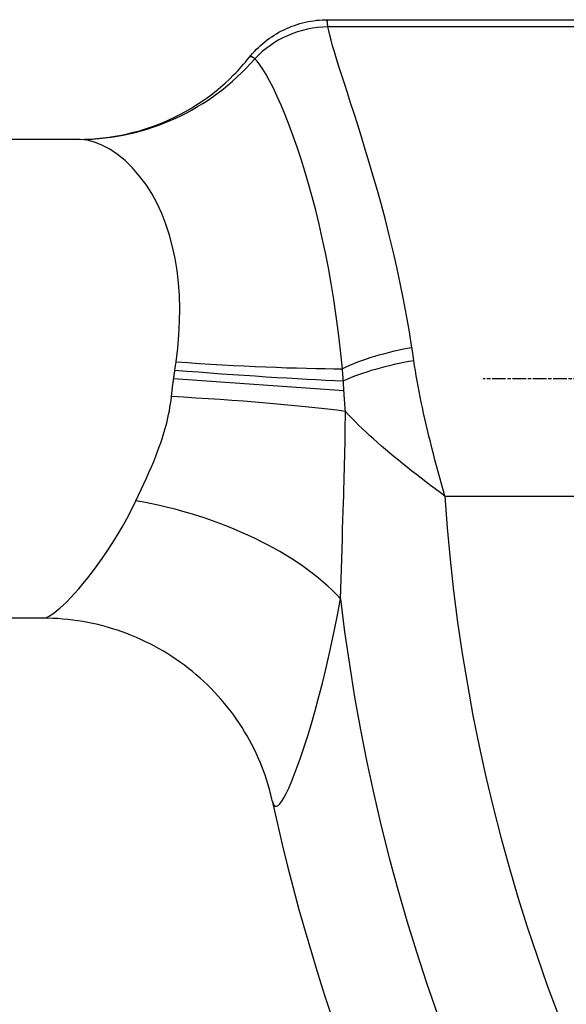
# Model space of a CAD drawing. Extents: x -16 to 5377, y 6534 to 8389.
# Drawn here: x 350 to 579, y 7203 to 7614 of the extents above; entities that cross this region are included whole.
import ezdxf

# ---------------------------------------------------------------- set-up
doc = ezdxf.new("R2010")
doc.units = 0
doc.linetypes.add('CHAIN', pattern=[0.3543, 0.2362, -0.0295, 0.0591, -0.0295])
doc.linetypes.add('DASH_DOT', pattern=[0.37, 0.24, -0.06, 0.01, -0.06])
for name, color, linetype in [('OSA__ISO_', 1, 'DASH_DOT'), ('VIDITELNÁ__ISO_', 7, 'CONTINUOUS'), ('VIDITELNÁ_TENKÁ__ISO_', 7, 'CONTINUOUS')]:
    doc.layers.add(name, color=color, linetype=linetype)

msp = doc.modelspace()

# ---------------------------------------------------------------- linework, layer by layer
at = {"layer": 'OSA__ISO_', "linetype": 'CHAIN', "ltscale": 23.990969}
msp.add_line((2006.75, 7464.01), (543.9, 7464.01), dxfattribs=at)
at = {"layer": 'VIDITELNÁ__ISO_'}
for p, q in [((478.96, 7614.01), (671.66, 7614.01)), ((446.06, 7598.12), (446.06, 7598.12)), ((374.77, 7564.01), (253.73, 7564.01)), ((359.9, 7364.01), (253.73, 7364.01))]:
    msp.add_line(p, q, dxfattribs=at)
at = {"layer": 'VIDITELNÁ__ISO_', "flags": 128}
for points in [[(446.06, 7598.12), (446.81, 7599.03), (447.58, 7599.92), (448.38, 7600.79), (449.2, 7601.64), (450.05, 7602.46), (450.91, 7603.27), (451.81, 7604.05), (452.72, 7604.8), (453.65, 7605.53), (454.6, 7606.23), (455.57, 7606.9), (456.56, 7607.54), (457.57, 7608.15), (458.59, 7608.74), (459.64, 7609.3), (460.69, 7609.83), (461.77, 7610.33), (462.86, 7610.8), (463.96, 7611.24), (465.07, 7611.64), (466.19, 7612.02), (467.32, 7612.37), (468.45, 7612.68), (469.6, 7612.95), (470.75, 7613.2), (471.91, 7613.41), (473.08, 7613.6), (474.25, 7613.75), (475.43, 7613.86), (476.6, 7613.94), (477.78, 7613.99), (478.96, 7614.01)], [(374.77, 7564.01), (377.34, 7564.05), (379.91, 7564.16), (382.49, 7564.34), (385.07, 7564.6), (387.65, 7564.93), (390.22, 7565.33), (392.78, 7565.8), (395.32, 7566.35), (397.85, 7566.97), (400.36, 7567.65), (402.85, 7568.41), (405.31, 7569.24), (407.75, 7570.15), (410.17, 7571.12), (412.55, 7572.15), (414.91, 7573.25), (417.22, 7574.42), (419.5, 7575.64), (421.74, 7576.93), (423.93, 7578.27), (426.07, 7579.67), (428.16, 7581.13), (430.21, 7582.64), (432.21, 7584.21), (434.16, 7585.82), (436.05, 7587.48), (437.88, 7589.18), (439.65, 7590.91), (440.51, 7591.79), (441.36, 7592.68), (442.18, 7593.57), (443, 7594.47), (443.79, 7595.37), (444.57, 7596.28), (445.32, 7597.2), (446.06, 7598.12)], [(455.77, 7287.73), (455.58, 7288.58), (455.38, 7289.44), (455.17, 7290.3), (454.95, 7291.18), (454.72, 7292.06), (454.47, 7292.95), (453.95, 7294.75), (453.38, 7296.56), (452.77, 7298.39), (452.12, 7300.22), (451.42, 7302.05), (450.67, 7303.89), (449.88, 7305.72), (449.05, 7307.55), (448.17, 7309.38), (447.25, 7311.19), (446.29, 7312.99), (445.29, 7314.78), (444.24, 7316.55), (443.16, 7318.3), (442.04, 7320.04), (440.87, 7321.75), (439.67, 7323.44), (438.42, 7325.12), (437.14, 7326.77), (435.82, 7328.39), (434.47, 7329.99), (433.08, 7331.56), (431.65, 7333.1), (430.2, 7334.62), (428.71, 7336.09), (427.19, 7337.54), (425.63, 7338.96), (424.05, 7340.34), (422.43, 7341.69), (420.78, 7343.01), (419.1, 7344.3), (417.39, 7345.55), (415.66, 7346.76), (413.9, 7347.94), (412.12, 7349.08), (410.31, 7350.18), (408.48, 7351.24), (406.63, 7352.26), (404.76, 7353.24), (402.87, 7354.17), (400.95, 7355.07), (399.02, 7355.93), (397.06, 7356.75), (395.08, 7357.53), (393.09, 7358.26), (391.09, 7358.95), (389.07, 7359.6), (387.03, 7360.21), (384.99, 7360.77), (382.94, 7361.29), (380.87, 7361.76), (378.81, 7362.18), (376.73, 7362.57), (374.64, 7362.9), (372.55, 7363.2), (370.45, 7363.45), (368.34, 7363.65), (366.23, 7363.81), (364.12, 7363.92), (362.01, 7363.99), (359.9, 7364.01)]]:
    msp.add_lwpolyline(points, dxfattribs=at)
at = {"layer": 'VIDITELNÁ__ISO_'}
msp.add_arc((1270.73, 7464.01), 833.81, 192.20524, 233.03437, dxfattribs=at)
at = {"layer": 'VIDITELNÁ_TENKÁ__ISO_'}
for p, q in [((677.19, 7610.98), (479.03, 7610.98)), ((480.79, 7603.78), (480.79, 7603.78)), ((485.7, 7459), (414.6, 7464.01)), ((516.11, 7464.01), (516.11, 7464.01)), ((527.83, 7415.02), (611.87, 7415.02))]:
    msp.add_line(p, q, dxfattribs=at)
at = {"layer": 'VIDITELNÁ_TENKÁ__ISO_', "flags": 128}
for points in [[(479.03, 7610.98), (478.99, 7611.23), (478.95, 7611.46), (478.92, 7611.69), (478.89, 7611.91), (478.86, 7612.11), (478.84, 7612.31), (478.82, 7612.49), (478.8, 7612.66), (478.79, 7612.83), (478.78, 7612.98), (478.77, 7613.12), (478.77, 7613.25), (478.76, 7613.37), (478.77, 7613.48), (478.77, 7613.58), (478.78, 7613.67), (478.79, 7613.75), (478.8, 7613.82), (478.82, 7613.88), (478.84, 7613.93), (478.87, 7613.96), (478.89, 7613.99), (478.92, 7614.01), (478.96, 7614.01)], [(514.12, 7476.97), (513.06, 7483.68), (511.89, 7490.43), (510.61, 7497.18), (509.24, 7503.94), (507.78, 7510.68), (506.25, 7517.35), (504.65, 7523.93), (503.01, 7530.35), (501.34, 7536.63), (499.66, 7542.72), (497.97, 7548.63), (496.29, 7554.32), (494.64, 7559.8), (493.03, 7565.03), (491.46, 7570.03), (489.95, 7574.77), (488.52, 7579.25), (487.16, 7583.47), (485.88, 7587.42), (484.7, 7591.1), (483.61, 7594.52), (482.62, 7597.66), (481.74, 7600.54), (480.97, 7603.16), (480.31, 7605.5), (479.77, 7607.59), (479.34, 7609.41), (479.03, 7610.98)], [(448.49, 7597.71), (448.35, 7597.83), (448.22, 7597.93), (448.09, 7598.03), (447.96, 7598.12), (447.84, 7598.2), (447.72, 7598.27), (447.6, 7598.33), (447.48, 7598.39), (447.37, 7598.43), (447.26, 7598.47), (447.16, 7598.5), (447.05, 7598.52), (446.95, 7598.53), (446.86, 7598.53), (446.77, 7598.53), (446.68, 7598.51), (446.59, 7598.49), (446.5, 7598.46), (446.42, 7598.42), (446.35, 7598.38), (446.27, 7598.32), (446.2, 7598.26), (446.13, 7598.19), (446.06, 7598.12)], [(485.07, 7468.19), (484.33, 7475.75), (483.48, 7483.09), (482.53, 7490.21), (481.49, 7497.12), (480.39, 7503.82), (479.21, 7510.31), (477.97, 7516.61), (476.68, 7522.73), (475.33, 7528.65), (473.93, 7534.41), (472.48, 7540), (470.98, 7545.42), (469.44, 7550.68), (467.85, 7555.77), (466.22, 7560.69), (464.57, 7565.42), (462.89, 7569.94), (461.2, 7574.22), (459.51, 7578.25), (457.85, 7581.97), (456.24, 7585.37), (454.69, 7588.41), (453.22, 7591.06), (451.86, 7593.32), (450.61, 7595.18), (449.48, 7596.64), (448.49, 7597.71)], [(375.52, 7564), (375.49, 7564), (375.45, 7564), (375.42, 7564), (375.39, 7564), (375.36, 7564), (375.33, 7564), (375.3, 7564), (375.27, 7564), (375.24, 7564.01), (375.21, 7564.01), (375.17, 7564.01), (375.14, 7564.01), (375.11, 7564.01), (375.08, 7564.01), (375.05, 7564.01), (375.02, 7564.01), (374.99, 7564.01), (374.96, 7564.01), (374.93, 7564.01), (374.9, 7564.01), (374.87, 7564.01), (374.84, 7564.01), (374.81, 7564.01), (374.77, 7564.01)], [(415.66, 7471.1), (416.36, 7476.75), (416.83, 7482.37), (417.1, 7487.94), (417.15, 7493.42), (416.98, 7498.81), (416.6, 7504.09), (416.01, 7509.25), (415.19, 7514.28), (414.15, 7519.18), (412.88, 7523.93), (411.38, 7528.55), (409.64, 7533), (407.65, 7537.28), (405.42, 7541.37), (402.95, 7545.24), (400.25, 7548.85), (397.36, 7552.17), (394.3, 7555.14), (391.13, 7557.73), (387.9, 7559.89), (384.67, 7561.61), (381.5, 7562.87), (378.44, 7563.66), (375.52, 7564)], [(514.92, 7471.53), (514.88, 7471.75), (514.85, 7471.98), (514.82, 7472.21), (514.79, 7472.44), (514.75, 7472.66), (514.72, 7472.89), (514.69, 7473.12), (514.66, 7473.35), (514.62, 7473.57), (514.59, 7473.8), (514.56, 7474.03), (514.52, 7474.26), (514.49, 7474.48), (514.46, 7474.71), (514.42, 7474.94), (514.39, 7475.16), (514.36, 7475.39), (514.32, 7475.62), (514.29, 7475.84), (514.25, 7476.07), (514.22, 7476.29), (514.19, 7476.52), (514.15, 7476.75), (514.12, 7476.97)], [(527.83, 7415.02), (527.12, 7417.57), (526.42, 7420.1), (525.72, 7422.64), (525.04, 7425.16), (524.37, 7427.68), (523.7, 7430.19), (523.06, 7432.68), (522.42, 7435.16), (521.8, 7437.62), (521.2, 7440.06), (520.62, 7442.48), (520.05, 7444.88), (519.51, 7447.26), (518.98, 7449.61), (518.47, 7451.94), (517.99, 7454.24), (517.52, 7456.51), (517.08, 7458.75), (516.66, 7460.96), (516.27, 7463.14), (515.89, 7465.29), (515.54, 7467.4), (515.22, 7469.48), (514.92, 7471.53)], [(414.6, 7464.01), (414.62, 7464.16), (414.64, 7464.31), (414.66, 7464.46), (414.69, 7464.61), (414.71, 7464.76), (414.73, 7464.91), (414.75, 7465.06), (414.77, 7465.21), (414.8, 7465.36), (414.82, 7465.51), (414.84, 7465.66), (414.86, 7465.81), (414.88, 7465.96), (414.91, 7466.11), (414.93, 7466.26), (414.95, 7466.41), (414.97, 7466.56), (415, 7466.7), (415.02, 7466.85), (415.04, 7467), (415.07, 7467.15), (415.09, 7467.3), (415.11, 7467.45), (415.14, 7467.6)], [(485.48, 7463.09), (485.47, 7463.31), (485.45, 7463.52), (485.43, 7463.74), (485.42, 7463.95), (485.4, 7464.16), (485.38, 7464.38), (485.37, 7464.59), (485.35, 7464.8), (485.33, 7465.01), (485.32, 7465.23), (485.3, 7465.44), (485.28, 7465.65), (485.27, 7465.86), (485.25, 7466.08), (485.23, 7466.29), (485.21, 7466.5), (485.2, 7466.71), (485.18, 7466.92), (485.16, 7467.14), (485.14, 7467.35), (485.13, 7467.56), (485.11, 7467.77), (485.09, 7467.98), (485.07, 7468.19)], [(413.68, 7456.56), (413.71, 7456.87), (413.75, 7457.18), (413.78, 7457.49), (413.81, 7457.8), (413.85, 7458.11), (413.88, 7458.42), (413.92, 7458.73), (413.96, 7459.04), (413.99, 7459.35), (414.03, 7459.66), (414.07, 7459.97), (414.11, 7460.28), (414.15, 7460.59), (414.18, 7460.9), (414.22, 7461.21), (414.26, 7461.52), (414.31, 7461.83), (414.35, 7462.15), (414.39, 7462.46), (414.43, 7462.77), (414.47, 7463.08), (414.51, 7463.39), (414.56, 7463.7), (414.6, 7464.01)], [(485.7, 7459), (485.69, 7459.17), (485.68, 7459.34), (485.67, 7459.51), (485.66, 7459.68), (485.65, 7459.85), (485.64, 7460.03), (485.63, 7460.2), (485.62, 7460.37), (485.61, 7460.54), (485.6, 7460.71), (485.59, 7460.88), (485.58, 7461.05), (485.58, 7461.22), (485.57, 7461.39), (485.56, 7461.56), (485.55, 7461.73), (485.54, 7461.9), (485.53, 7462.07), (485.52, 7462.24), (485.51, 7462.41), (485.51, 7462.58), (485.5, 7462.75), (485.49, 7462.92), (485.48, 7463.09)], [(486.36, 7450.36), (486.33, 7450.73), (486.29, 7451.09), (486.26, 7451.45), (486.23, 7451.81), (486.2, 7452.18), (486.17, 7452.54), (486.14, 7452.9), (486.11, 7453.26), (486.08, 7453.62), (486.05, 7453.98), (486.02, 7454.34), (486, 7454.7), (485.97, 7455.06), (485.94, 7455.42), (485.92, 7455.78), (485.89, 7456.14), (485.86, 7456.5), (485.84, 7456.85), (485.82, 7457.21), (485.79, 7457.57), (485.77, 7457.93), (485.75, 7458.28), (485.72, 7458.64), (485.7, 7459)], [(398.85, 7413.06), (399.94, 7415.36), (401.03, 7417.69), (402.13, 7420.05), (403.22, 7422.43), (404.29, 7424.83), (405.31, 7427.19), (406.26, 7429.46), (407.12, 7431.61), (407.9, 7433.63), (408.6, 7435.51), (409.21, 7437.26), (409.75, 7438.87), (410.23, 7440.38), (410.67, 7441.82), (411.08, 7443.25), (411.47, 7444.68), (411.84, 7446.14), (412.18, 7447.63), (412.51, 7449.12), (412.8, 7450.61), (413.07, 7452.1), (413.3, 7453.59), (413.51, 7455.07), (413.68, 7456.56)], [(484.27, 7372.1), (484.38, 7376.14), (484.5, 7380.25), (484.63, 7384.43), (484.77, 7388.67), (484.91, 7392.93), (485.05, 7397.15), (485.18, 7401.23), (485.31, 7405.08), (485.42, 7408.7), (485.53, 7412.1), (485.62, 7415.25), (485.71, 7418.16), (485.79, 7420.89), (485.86, 7423.51), (485.92, 7426.1), (485.99, 7428.71), (486.05, 7431.36), (486.11, 7434.06), (486.16, 7436.79), (486.21, 7439.51), (486.25, 7442.23), (486.29, 7444.95), (486.33, 7447.66), (486.36, 7450.36)], [(527.83, 7415.02), (525.84, 7416.5), (523.85, 7417.98), (521.88, 7419.47), (519.91, 7420.96), (517.96, 7422.46), (516.02, 7423.95), (514.11, 7425.45), (512.21, 7426.95), (510.34, 7428.44), (508.49, 7429.94), (506.67, 7431.43), (504.88, 7432.93), (503.12, 7434.41), (501.4, 7435.9), (499.71, 7437.38), (498.05, 7438.85), (496.44, 7440.32), (494.87, 7441.78), (493.34, 7443.24), (491.85, 7444.68), (490.4, 7446.12), (489.01, 7447.54), (487.66, 7448.96), (486.36, 7450.36)], [(359.9, 7364.01), (360.62, 7364.09), (361.44, 7364.34), (362.36, 7364.76), (363.38, 7365.35), (364.5, 7366.1), (365.72, 7367.03), (367.03, 7368.13), (368.44, 7369.4), (369.94, 7370.85), (371.53, 7372.48), (373.21, 7374.28), (374.97, 7376.27), (376.81, 7378.44), (378.72, 7380.8), (380.7, 7383.33), (382.72, 7386.05), (384.78, 7388.94), (386.86, 7391.98), (388.94, 7395.18), (391.01, 7398.51), (393.05, 7401.97), (395.05, 7405.56), (396.99, 7409.26), (398.85, 7413.06)], [(455.77, 7287.73), (456.09, 7286.61), (456.49, 7285.85), (456.98, 7285.45), (457.54, 7285.42), (458.19, 7285.75), (458.92, 7286.46), (459.73, 7287.52), (460.62, 7288.97), (461.59, 7290.79), (462.64, 7292.99), (463.77, 7295.57), (464.97, 7298.55), (466.24, 7301.92), (467.59, 7305.69), (468.99, 7309.87), (470.46, 7314.46), (471.98, 7319.47), (473.53, 7324.88), (475.11, 7330.66), (476.7, 7336.81), (478.28, 7343.28), (479.85, 7350.07), (481.37, 7357.15), (482.85, 7364.5), (484.27, 7372.1)]]:
    msp.add_lwpolyline(points, dxfattribs=at)
at = {"layer": 'VIDITELNÁ_TENKÁ__ISO_'}
for radius, start, end in [(744.51, 183.77289, 247.67716), (791.81, 186.66608, 249.44523)]:
    msp.add_arc((1270.73, 7464.01), radius, start, end, dxfattribs=at)
for centre, major_axis, ratio, start_param, end_param in [((479.03, 7569.98), (40.85, 9.04), 0.978837, 1.35742, 2.176425), ((375.52, 7663.98), (-8.12, -99.67), 0.977582, 0.083106, 0.925702), ((364.43, 7654.05), (-101.42, 37.13), 0.944068, 2.191713, 2.191749), ((514.12, 7464.01), (41.1, 7.84), 0.304786, 1.512749, 2.295784), ((376.67, 7470.66), (15.96, 91.28), 0.414877, 4.751374, 4.789541), ((415.66, 7478.18), (-99.75, 7.08), 0.070673, 1.575812, 2.345424), ((514.92, 7459.7), (41.18, 7.43), 0.27838, 1.520603, 2.315672), ((415.14, 7471.2), (-99.69, 7.88), 0.035812, 1.573629, 2.356961), ((413.68, 7449.1), (-99.86, 5.32), 0.074456, 3.901208, 4.716353), ((398.85, 7362.11), (-97.31, 23.05), 0.499228, 3.771329, 4.830085)]:
    msp.add_ellipse(centre, major_axis=major_axis, ratio=ratio, start_param=start_param, end_param=end_param, dxfattribs=at)

doc.saveas('drawing.dxf')
